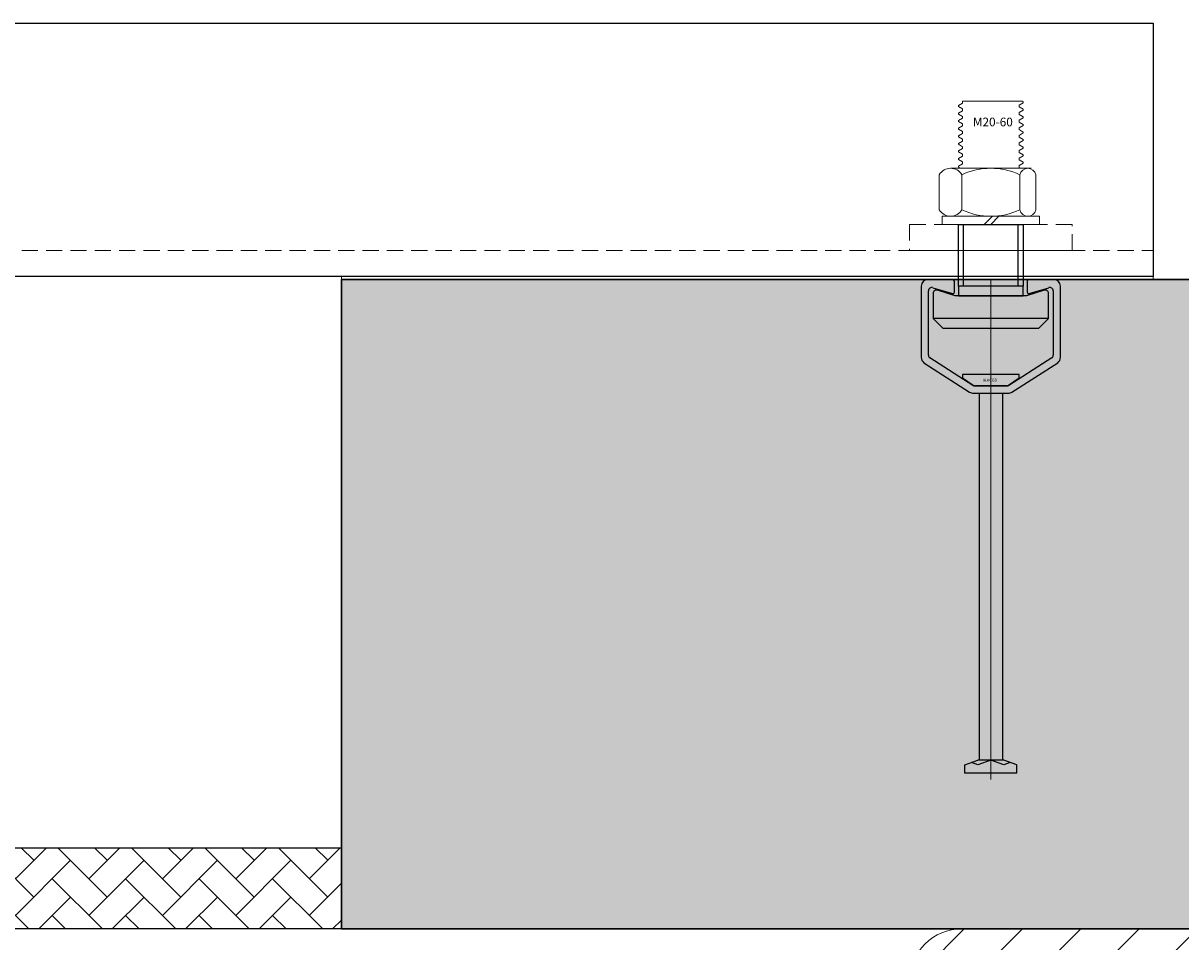
# Model space of a CAD drawing. Units: millimetres. Extents: x 63406 to 86113, y 17629 to 43044.
# Drawn here: x 81589 to 81945, y 32154 to 32437 of the extents above; entities that cross this region are included whole.
import ezdxf
from ezdxf.lldxf.tags import DXFTag

# ---------------------------------------------------------------- set-up
doc = ezdxf.new("R2010")
doc.units = ezdxf.units.MM
doc.linetypes.add('CENTER', pattern=[2, 1.25, -0.25, 0.25, -0.25])
doc.linetypes.add('DASHED', pattern=[0.75, 0.5, -0.25])
doc.layers.get('Defpoints').update_dxf_attribs({"color": 253})
for name, color, linetype, lineweight in [('A-STEEL', 34, 'Continuous', 13), ('PJ1-accessories', 4, 'Continuous', 13), ('SB1_screws & bolts', 134, 'Continuous', 13), ('SS1_structure', 5, 'Continuous', 30), ('STE1_carbon steel', 66, 'Continuous', 25), ('STE2_hidden', 64, 'DASHED', 13), ('TC1_hatch', 251, 'Continuous', 13), ('z010_hatch', 8, 'Continuous', 18)]:
    doc.layers.add(name, color=color, linetype=linetype, lineweight=lineweight)
for name, color, linetype in [('FASTENER', 4, 'Continuous'), ('GLASS', 122, 'Continuous'), ('pj', 4, 'Continuous')]:
    doc.layers.add(name, color=color, linetype=linetype)
doc.layers.add('ZX_grid', color=7, linetype='CENTER', lineweight=13, true_color=0x990000)
doc.styles.add('Arial', font='arial.ttf', dxfattribs={"width": 0.8})
tags = doc.linetypes.add('CENTER2', pattern=[1.125, 0.75, -0.125, 0.125, -0.125]).pattern_tags.tags
tags[10:11] = [DXFTag(74, 4), DXFTag(75, 0), DXFTag(340, '0'), DXFTag(46, 1.0), DXFTag(50, 0.0), DXFTag(44, 0.0), DXFTag(45, 0.0)]
tags[8:9] = [DXFTag(74, 4), DXFTag(75, 0), DXFTag(340, '0'), DXFTag(46, 1.0), DXFTag(50, 0.0), DXFTag(44, 0.0), DXFTag(45, 0.0)]
tags[6:7] = [DXFTag(74, 4), DXFTag(75, 0), DXFTag(340, '0'), DXFTag(46, 1.0), DXFTag(50, 0.0), DXFTag(44, 0.0), DXFTag(45, 0.0)]
tags[4:5] = [DXFTag(74, 4), DXFTag(75, 0), DXFTag(340, '0'), DXFTag(46, 1.0), DXFTag(50, 0.0), DXFTag(44, 0.0), DXFTag(45, 0.0)]

# ---------------------------------------------------------------- blocks, each defined once
blk = doc.blocks.new('T-M20')
at = {"layer": 'FASTENER', "color": 0, "ltscale": 0.2}
for p, q in [((-8.44, 13), (-8.44, 32, -463.25)), ((8.44, 13), (8.44, 32, -463.25))]:
    blk.add_line(p, q, dxfattribs=at)
for points in [[(-10, 13), (-10, 32), (10, 32), (10, 13)], [(-10, 13), (-10, 10), (10, 10), (10, 13)]]:
    blk.add_lwpolyline(points, close=True, dxfattribs=at)
blk.add_lwpolyline([(17.75, 3), (17.75, 10.77, 0.507317), (16.45, 11.73), (11, 10), (-11, 10), (-16.45, 11.73, 0.507317), (-17.75, 10.77), (-17.75, 3), (-14.75, 0), (14.75, 0), (17.75, 3), (-17.75, 3)], format="xyb", dxfattribs=at)
at = {"layer": 'SB1_screws & bolts', "ltscale": 0.2}
for p, q in [((-12.39, 49.3, -463.25), (12.39, 49.3, -463.25)), ((9.13, 49.3, -463.25), (-9.35, 49.3, -463.25)), ((-8.93, 47.3, -463.25), (-8.93, 36.5, -617.67)), ((8.93, 47.3, -463.25), (8.93, 36.5, -617.67)), ((-12.39, 34.5, -617.67), (12.39, 34.5, -617.67))]:
    blk.add_line(p, q, dxfattribs=at)
at = {"layer": 'SB1_screws & bolts', "ltscale": 0.2, "elevation": -463.25}
for points in [[(-9.37, 49.3), (-10, 49.67), (-10, 49.96), (-8.74, 50.69), (-8.74, 51.27), (-10, 52), (-10, 52.29), (-8.74, 53.02), (-8.74, 53.6), (-10, 54.33), (-10, 54.62), (-8.74, 55.35), (-8.74, 55.94), (-10, 56.67), (-10, 56.96), (-8.74, 57.69), (-8.74, 58.27), (-10, 59), (-10, 59.29), (-8.74, 60.02), (-8.74, 60.6), (-10, 61.33), (-10, 61.62), (-8.74, 62.35), (-8.74, 62.94), (-10, 63.67), (-10, 63.96), (-8.74, 64.69), (-8.74, 65.27), (-10, 66), (-10, 66.29), (-8.74, 67.02), (-8.74, 67.6), (-10, 68.33), (-10, 68.62), (-8.74, 69.35), (-8.74, 70), (9.64, 70), (10, 69.79), (10, 69.5), (8.74, 68.77), (8.74, 68.19), (10, 67.46), (10, 67.17), (8.74, 66.44), (8.74, 65.85), (10, 65.13), (10, 64.83), (8.74, 64.1), (8.74, 63.52), (10, 62.79), (10, 62.5), (8.74, 61.77), (8.74, 61.19), (10, 60.46), (10, 60.17), (8.74, 59.44), (8.74, 58.85), (10, 58.13), (10, 57.83), (8.74, 57.1), (8.74, 56.52), (10, 55.79), (10, 55.5), (8.74, 54.77), (8.74, 54.19), (10, 53.46), (10, 53.17), (8.74, 52.44), (8.74, 51.85), (10, 51.13), (10, 50.83), (8.74, 50.1), (8.74, 49.52), (9.12, 49.3)], [(0, 32), (2.5, 34.5), (15, 34.5), (15, 32), (-15, 32), (-15, 34.5), (0.5, 34.5), (-2, 32)]]:
    blk.add_lwpolyline(points, dxfattribs=at)
at = {"layer": 'SB1_screws & bolts', "ltscale": 0.2}
blk.add_lwpolyline([(8.93, 36.5, 0.811655), (13.86, 36.5), (13.86, 47.3, 0.811655), (8.93, 47.3, 0.224009), (-8.93, 47.3, 0.57735), (-15.86, 47.3), (-15.86, 36.5, 0.57735), (-8.93, 36.5, 0.224009)], format="xyb", close=True, dxfattribs=at)
at = {"layer": 'Defpoints', "color": 2, "insert": (0.63, 63.21, -463.25), "char_height": 2.667, "attachment_point": 5, "style": 'Arial', "bg_fill": 3, "box_fill_scale": 1.1, "bg_fill_color": 256, "bg_fill_true_color": 13158600, "bg_fill_transparency": 0}
blk.add_mtext('M20-60', dxfattribs=at)
blk = doc.blocks.new('HAC-60')
at = {"layer": 'STE1_carbon steel'}
for p, q in [((-11.7, 0), (-19.45, 0)), ((19.45, 0), (11.7, 0)), ((-21.45, -2), (-21.45, -23.96)), ((-19.2, -23.31), (-19.2, -3.44)), ((-17.91, -2.49), (-11.84, -4.31)), ((-11.2, -3.83), (-11.2, -0.5)), ((11.2, -0.5), (11.2, -3.83)), ((11.84, -4.31), (17.91, -2.49)), ((19.2, -3.44), (19.2, -23.31)), ((21.45, -23.96), (21.45, -2)), ((-5.55, -32.57), (-18.77, -24.13)), ((18.77, -24.13), (5.55, -32.57)), ((-20.6, -25.6), (-6.52, -34.64)), ((6.52, -34.64), (20.6, -25.6)), ((-5.37, -35), (0, -35)), ((0, -32.75), (-4.97, -32.75)), ((-3.6, -35), (-3.6, -148)), ((4.97, -32.75), (0, -32.75)), ((0, -35), (5.37, -35)), ((3.6, -35), (3.6, -148)), ((-8, -149.5), (-4, -148)), ((-8, -152), (-8, -149.5)), ((-4, -149.5), (-6, -148.75)), ((4, -148), (-4, -148)), ((0, -148), (-4, -149.5)), ((4, -149.5), (0, -148)), ((8, -149.5), (4, -148)), ((6, -148.75), (4, -149.5)), ((8, -152), (8, -149.5)), ((8, -152), (-8, -152))]:
    blk.add_line(p, q, dxfattribs=at)
blk.add_lwpolyline([(5.12, -32.75), (8.69, -30.24), (8.69, -29.25), (-8.69, -29.25), (-8.69, -30.24), (-5.12, -32.75)], close=True, dxfattribs=at)
for centre, radius, start, end in [((-19.45, -2), 2, 90, 180), ((-11.7, -0.5), 0.5, 0, 90), ((11.7, -0.5), 0.5, 90, 180), ((19.45, -2), 2, 0, 90), ((-18.2, -3.44), 1, 73.3008, 180), ((18.2, -3.44), 1, 0, 106.6992), ((-11.7, -3.83), 0.5, 253.3008, 0), ((11.7, -3.83), 0.5, 180, 286.6992), ((-19.45, -23.96), 2, 180, 234.9406), ((-18.2, -23.31), 1, 180, 234.9406), ((18.2, -23.31), 1, 305.0594, 0), ((19.45, -23.96), 2, 305.0594, 0), ((-5.37, -33), 2, 234.9406, 270), ((-4.97, -31.75), 1, 234.9406, 270), ((4.97, -31.75), 1, 270, 305.0594), ((5.37, -33), 2, 270, 305.0594)]:
    blk.add_arc(centre, radius, start, end, dxfattribs=at)
blk.add_point((0, 0), dxfattribs=at)
at = {"layer": 'ZX_grid', "linetype": 'CENTER2'}
blk.add_lwpolyline([(0, 0), (0, -154.02)], dxfattribs=at)
at = {"layer": 'Defpoints', "color": 2, "insert": (-0.2, -31.1), "char_height": 1, "attachment_point": 5, "style": 'Arial', "bg_fill": 3, "box_fill_scale": 1.1, "bg_fill_color": 256, "bg_fill_true_color": 13158600, "bg_fill_transparency": 0}
blk.add_mtext('HAC60', dxfattribs=at)

msp = doc.modelspace()

# ---------------------------------------------------------------- hatches: boundary and pattern name
at = {"layer": 'TC1_hatch'}
h = msp.add_hatch(dxfattribs=at)
h.set_pattern_fill('AR-HBONE', color=256, scale=2, style=0)
h.set_pattern_definition([(135, (92679.4035, -1727.671), (-9e-16, 11.3137085), [24, -8]), (45, (92673.7466, -1722.014), (-9e-16, 11.3137085), [24, -8])])
h.paths.add_polyline_path([(81686.715, 32158.402), (81254.138, 32158.402), (81254.138, 32183.401), (81686.715, 32183.401)])
h = msp.add_hatch(dxfattribs=at)
h.set_pattern_fill('ANSI31', color=256, scale=4)
h.set_pattern_definition([(45, (-286.314, 13879.104), (-8.9802561, 8.9802561), [])])
h.paths.add_polyline_path([(81861.715, 32142.403, -0.4142136), (81877.715, 32158.403), (81995.715, 32158.403, -0.4142136), (82011.715, 32142.403), (82011.715, 31874.403, -0.4142136), (81995.715, 31858.403), (81877.715, 31858.403, -0.4142136), (81861.715, 31874.403)])
h.paths.add_polyline_path([(81869.715, 31874.403, 0.4142136), (81877.715, 31866.403), (81995.715, 31866.403, 0.4142136), (82003.715, 31874.403), (82003.715, 32142.403, 0.4142136), (81995.715, 32150.403), (81877.715, 32150.403, 0.4142136), (81869.715, 32142.403)], flags=16)
at = {"layer": 'z010_hatch'}
h = msp.add_hatch(dxfattribs=at)
h.set_pattern_fill('AR-CONC', color=256, scale=0.3)
h.set_pattern_definition([(130, (100543.755, 20640.5), (-54.6554, -4.78173), [5.715, -62.865]), (185, (100543.755, 20640.5), (10.57303, 57.31705), [4.572, -50.29218]), (79.54856, (100539.2, 20640.1), (-44.08237, 52.53533), [4.857, -53.42707]), (133.8158, (100543.755, 20655.74), (-81.32371, -12.6127), [8.5725, -94.2975]), (83.36444, (100536.98, 20654.69), (-71.22124, 74.22784), [7.2855, -80.14068]), (188.81585, (100543.755, 20655.74), (-71.22124, 74.22784), [6.858, -75.43792]), (159, (100536.135, 20651.93), (-45.48432, -30.67956), [5.715, -62.865]), (214, (100536.135, 20651.93), (-18.54061, 55.25639), [4.572, -50.292]), (108.54855, (100532.344, 20649.37), (-64.02493, 24.57683), [4.857, -53.42698]), (142.5, (100543.755, 20640.498), (-0.926581, 25.366512), [0, -49.6824, 0, -51.054, 0, -50.4825]), (172.5, (100543.755, 20640.498), (-20.0459, 30.054172), [0, -29.1084, 0, -48.5394, 0, -19.2405]), (212.5, (100560.747, 20640.498), (-40.677179, -1.718623), [0, -19.05, 0, -59.436, 0, -78.867]), (222.5, (100568.367, 20640.498), (-44.438754, 7.62795), [0, -24.765, 0, -39.4716, 0, -56.007])])
edge = h.paths.add_edge_path()
edge.add_line((81686.715, 32358.403), (85172.704, 32358.403))
edge.add_line((85172.704, 32358.403), (85172.704, 32218.403))
edge.add_line((85172.704, 32218.403), (82746.715, 32218.403))
edge.add_arc((82739.215, 32216.715), 7.688, 12.68038, 167.31962)
edge.add_line((82731.715, 32218.403), (82686.715, 32218.403))
edge.add_line((82686.715, 32218.403), (82660.215, 32264.403))
edge.add_line((82660.215, 32264.403), (82634.215, 32264.403))
edge.add_arc((82626.715, 32266.09), 7.688, 192.68038, 347.31962, ccw=False)
edge.add_line((82619.215, 32264.403), (82593.215, 32264.403))
edge.add_line((82593.215, 32264.403), (82566.715, 32218.403))
edge.add_line((82566.715, 32218.403), (82521.715, 32218.403))
edge.add_arc((82514.215, 32216.715), 7.688, 12.68038, 167.31962)
edge.add_line((82506.715, 32218.403), (82461.715, 32218.403))
edge.add_line((82461.715, 32218.403), (82435.215, 32264.403))
edge.add_line((82435.215, 32264.403), (82409.215, 32264.403))
edge.add_arc((82401.715, 32266.09), 7.688, 192.68038, 347.31962, ccw=False)
edge.add_line((82394.215, 32264.403), (82368.215, 32264.403))
edge.add_line((82368.215, 32264.403), (82341.715, 32218.403))
edge.add_line((82341.715, 32218.403), (82296.715, 32218.403))
edge.add_arc((82289.215, 32216.715), 7.688, 12.68038, 167.31962)
edge.add_line((82281.715, 32218.403), (82236.715, 32218.403))
edge.add_line((82236.715, 32218.403), (82210.215, 32264.403))
edge.add_line((82210.215, 32264.403), (82184.215, 32264.403))
edge.add_arc((82176.715, 32266.09), 7.688, 192.68038, 347.31962, ccw=False)
edge.add_line((82169.215, 32264.403), (82143.215, 32264.403))
edge.add_line((82143.215, 32264.403), (82116.715, 32218.403))
edge.add_line((82116.715, 32218.403), (82011.715, 32218.403))
edge.add_line((82011.715, 32218.403), (82011.715, 32168.403))
edge.add_line((82011.715, 32168.403), (82001.715, 32158.403))
edge.add_line((82001.715, 32158.403), (81686.715, 32158.403))
edge.add_line((81686.715, 32158.403), (81686.715, 32358.403))

# ---------------------------------------------------------------- linework, layer by layer
at = {"layer": 'A-STEEL'}
msp.add_lwpolyline([(81995.715, 31858.403), (81877.715, 31858.403, -0.4142136), (81861.715, 31874.403), (81861.715, 32142.403, -0.4142136), (81877.715, 32158.403), (81995.715, 32158.403, -0.4142136), (82011.715, 32142.403), (82011.715, 31874.403, -0.4142136)], format="xyb", close=True, dxfattribs=at)
at = {"layer": 'pj'}
msp.add_lwpolyline([(81686.715, 32158.402), (81254.138, 32158.402), (81254.138, 32183.401), (81686.715, 32183.401)], close=True, dxfattribs=at)
at = {"layer": 'PJ1-accessories', "elevation": 0}
msp.add_lwpolyline([(81686.715, 32358.403), (81936.715, 32358.403), (81936.715, 32359.403), (81686.715, 32359.403)], close=True, dxfattribs=at)
at = {"layer": 'SS1_structure'}
for p, q in [((81686.715, 32358.403), (85172.704, 32358.403)), ((81686.715, 32158.403), (81686.715, 32358.403)), ((81686.715, 32158.403), (82011.715, 32158.403))]:
    msp.add_line(p, q, dxfattribs=at)
at = {"layer": 'STE1_carbon steel', "elevation": 0}
msp.add_lwpolyline([(81936.715, 32359.403), (81438.242, 32359.403), (81438.242, 32437.403), (81936.715, 32437.403)], close=True, dxfattribs=at)
at = {"layer": 'STE2_hidden', "ltscale": 10}
msp.add_line((81438.242, 32367.403, 0), (81936.715, 32367.403, 0), dxfattribs=at)
at = {"layer": 'STE2_hidden', "ltscale": 10, "elevation": 0}
msp.add_lwpolyline([(81861.715, 32375.403), (81861.715, 32367.403), (81911.715, 32367.403), (81911.715, 32375.403)], close=True, dxfattribs=at)

# ---------------------------------------------------------------- next in the draw order: block references
at = {"layer": 'GLASS'}
msp.add_blockref('T-M20', (81886.715, 32343.403, 463.254), dxfattribs=at)

# ---------------------------------------------------------------- next in the draw order: block references
at = {"layer": 'TC1_hatch'}
msp.add_blockref('HAC-60', (81886.715, 32358.403), dxfattribs=at)

doc.saveas('drawing.dxf')
